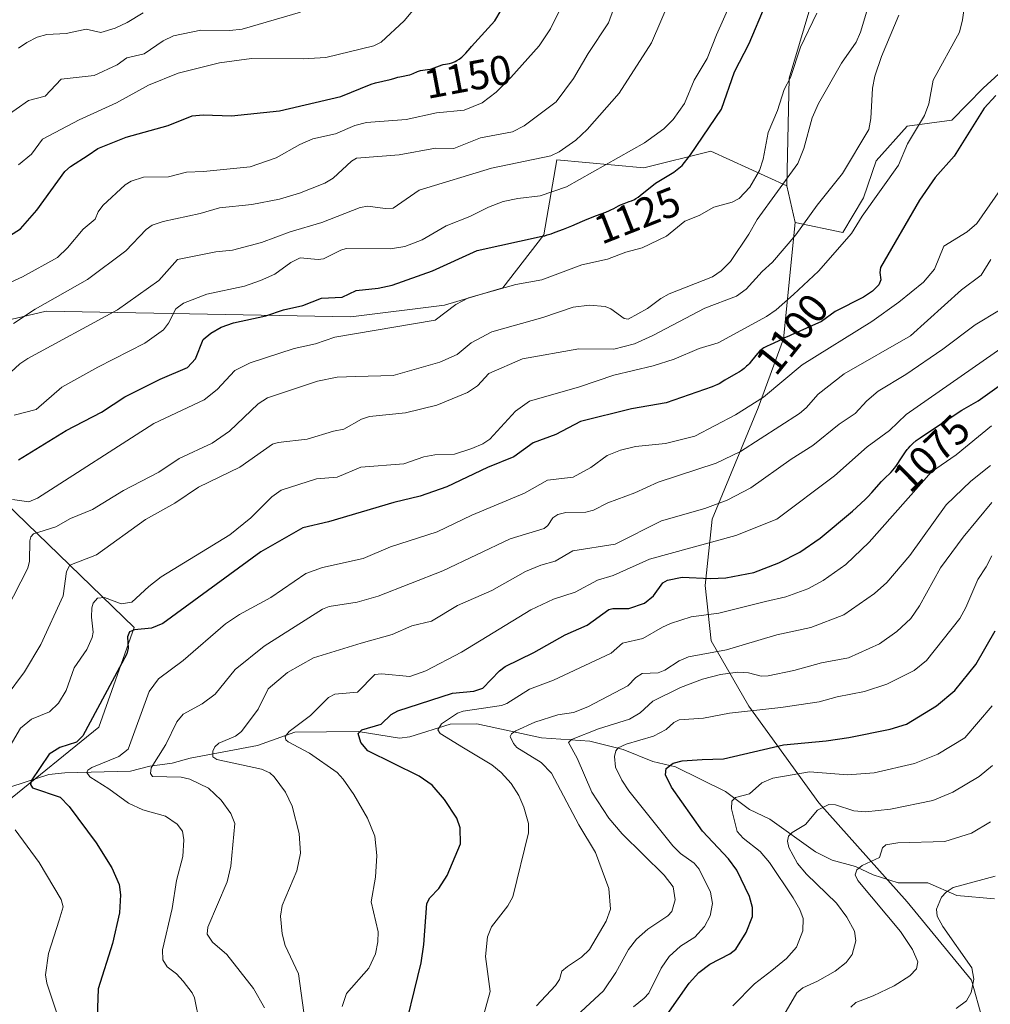
# Model space of a CAD drawing. Units: metres. Extents: x 661538 to 664994, y 4751152 to 4753546.
# Drawn here: x 664641 to 664875, y 4751509 to 4751746 of the extents above; entities that cross this region are included whole.
import ezdxf
from ezdxf.enums import TextEntityAlignment as Align

# ---------------------------------------------------------------- set-up
doc = ezdxf.new("R2010")
doc.units = ezdxf.units.M
doc.header["$MEASUREMENT"] = 0
for name, color, linetype, lineweight in [('Arbolado forestal CxS', 92, 'Continuous', 0), ('Corriente natural lineal', 142, 'Continuous', 13), ('Curva de nivel maestra', 30, 'Continuous', 30), ('Curva de nivel normal', 30, 'Continuous', 0), ('Matorral CxS', 135, 'Continuous', 0), ('Pastizal CxS', 92, 'Continuous', 0), ('Rótulo de curva de nivel directora', 7, 'Continuous', 0)]:
    doc.layers.add(name, color=color, linetype=linetype, lineweight=lineweight)
doc.styles.add('Style-Arial', font='txt')

# ---------------------------------------------------------------- blocks, each defined once
blk = doc.blocks.new('*U4')
at = {"layer": 'Pastizal CxS', "color": 92, "linetype": 'Continuous', "lineweight": 0}
blk.add_polyline3d([(664907.7112999996, 4751779.159499999, 1096.907399999996), (664889.7571, 4751745.2511, 1099.073199999999), (664872.8239000002, 4751729.775699999, 1101.873000000007), (664865.3090000004, 4751722.051899999, 1103.038400000005), (664854.5346999997, 4751720.6339, 1107.588699999993), (664847.0279000001, 4751712.274300001, 1109.331099999996), (664843.9748999998, 4751703.340500001, 1108.834600000002), (664839.0077000001, 4751695.015699999, 1108.231599999999), (664827.5466999998, 4751697.399700001, 1112.232999999993), (664825.5219000002, 4751706.2645, 1116.214600000007), (664826.1463000001, 4751732.1743, 1120.692500000005), (664836.9357000003, 4751768.6085, 1121.212)], dxfattribs=at)
blk = doc.blocks.new('*U7')
at = {"layer": 'Arbolado forestal CxS', "color": 92, "linetype": 'Continuous', "lineweight": 0}
for points in [[(664637.3444999997, 4751630.016899999, 1122.424199999994), (664668.3797000004, 4751599.9419, 1102.918799999999), (664659.9212999997, 4751575.965100001, 1099.8511), (664637.3673, 4751557.630899999, 1103.517399999997)], [(664872.6823000005, 4751505.565099999, 1027.633400000006), (664870.0147000002, 4751515.056100001, 1030.389299999996), (664854.5210999995, 4751533.8989, 1032.843900000007), (664833.2456999999, 4751557.7437, 1041.885899999994), (664816.4232000001, 4751581.0145, 1056.669399999999), (664807.3205000004, 4751596.769300001, 1067.5386), (664805.8707999998, 4751610.088300001, 1075.300600000002), (664807.5597000001, 4751625.989900001, 1084.513300000006), (664818.6262999997, 4751652.817299999, 1095.737500000003), (664824.7503000004, 4751669.415300001, 1102.203899999993), (664827.5466999998, 4751697.399700001, 1112.232999999993), (664839.0077000001, 4751695.015699999, 1108.231599999999), (664843.9748999998, 4751703.340500001, 1108.834600000002), (664847.0279000001, 4751712.274300001, 1109.331099999996), (664854.5346999997, 4751720.6339, 1107.588699999993), (664865.3090000004, 4751722.051899999, 1103.038400000005), (664872.8239000002, 4751729.775699999, 1101.873000000007), (664889.7571, 4751745.2511, 1099.073199999999), (664907.7112999996, 4751779.159499999, 1096.907399999996)]]:
    blk.add_polyline3d(points, dxfattribs=at)

msp = doc.modelspace()

# ---------------------------------------------------------------- linework, layer by layer
at = {"layer": 'Arbolado forestal CxS', "color": 92, "linetype": 'Continuous', "lineweight": 0, "extrusion": (0.08931546449383419, -0.3910330549291448, 0.9160326946976464), "elevation": -1797672.527369636, "flags": 128}
msp.add_lwpolyline([(1706216.543068366, 4108272.780268306), (1706216.543068366, 4108262.853655962)], dxfattribs=at)
at = {"layer": 'Arbolado forestal CxS', "color": 92, "linetype": 'Continuous', "lineweight": 0}
for points in [[(664827.5466999998, 4751697.399700001, 1112.232999999993), (664839.0077000001, 4751695.015699999, 1108.231599999999), (664843.9748999998, 4751703.340500001, 1108.834600000002), (664847.0279000001, 4751712.274300001, 1109.331099999996), (664854.5346999997, 4751720.6339, 1107.588699999993), (664865.3090000004, 4751722.051899999, 1103.038400000005), (664872.8239000002, 4751729.775699999, 1101.873000000007), (664889.7571, 4751745.2511, 1099.073199999999), (664907.7112999996, 4751779.159499999, 1096.907399999996), (664911.7599, 4751808.431100001, 1096.892300000007), (664913.4577000003, 4751870.700300001, 1102.263999999996), (664916.5872999999, 4751920.919500001, 1110.7598), (664930.8658999996, 4751970.717499999, 1113.220400000006), (664903.9933000002, 4751972.957699999, 1122.440900000002), (664898.7329000002, 4752020.394900001, 1137.487200000003), (664886.5083, 4752032.2961, 1146.483500000002), (664864.4260999998, 4752068.832699999, 1166.465700000001), (664853.3167000003, 4752092.181700001, 1178.868000000002), (664855.6327000001, 4752108.727299999, 1183.418600000005)], [(664563.3365000002, 4751656.317100001, 1162.146599999993), (664647.2368999999, 4751676.1019, 1140.283200000005), (664720.5362999998, 4751674.691099999, 1123.377399999998), (664743.0900999998, 4751677.510700001, 1121.545700000002), (664757.1870999997, 4751681.742699999, 1121.358300000007), (664767.0543000001, 4751694.4353, 1126.616999999998), (664770.1984999999, 4751712.495100001, 1134.980599999995), (664791.0802999996, 4751710.584899999, 1128.874200000006), (664807.2642999999, 4751714.6327, 1124.374899999995), (664825.5219000002, 4751706.2645, 1116.214600000007), (664827.5466999998, 4751697.399700001, 1112.232999999993), (664824.7503000004, 4751669.415300001, 1102.203899999993), (664818.6262999997, 4751652.817299999, 1095.737500000003), (664807.5597000001, 4751625.989900001, 1084.513300000006), (664805.8707999998, 4751610.088300001, 1075.300600000002), (664807.3205000004, 4751596.769300001, 1067.5386), (664816.4232000001, 4751581.0145, 1056.669399999999), (664833.2456999999, 4751557.7437, 1041.885899999994), (664854.5210999995, 4751533.8989, 1032.843900000007), (664870.0147000002, 4751515.056100001, 1030.389299999996), (664872.6823000005, 4751505.565099999, 1027.633400000006)], [(664825.5219000002, 4751706.2645, 1116.214600000007), (664807.2642999999, 4751714.6327, 1124.374899999995), (664791.0802999996, 4751710.584899999, 1128.874200000006), (664770.1984999999, 4751712.495100001, 1134.980599999995), (664767.0543000001, 4751694.4353, 1126.616999999998), (664757.1870999997, 4751681.742699999, 1121.358300000007), (664743.0900999998, 4751677.510700001, 1121.545700000002), (664720.5362999998, 4751674.691099999, 1123.377399999998), (664647.2368999999, 4751676.1019, 1140.283200000005), (664563.3365000002, 4751656.317100001, 1162.146599999993)], [(664872.6823000005, 4751505.565099999, 1027.633400000006), (664870.0147000002, 4751515.056100001, 1030.389299999996), (664854.5210999995, 4751533.8989, 1032.843900000007), (664833.2456999999, 4751557.7437, 1041.885899999994), (664816.4232000001, 4751581.0145, 1056.669399999999), (664807.3205000004, 4751596.769300001, 1067.5386), (664805.8707999998, 4751610.088300001, 1075.300600000002), (664807.5597000001, 4751625.989900001, 1084.513300000006), (664818.6262999997, 4751652.817299999, 1095.737500000003), (664824.7503000004, 4751669.415300001, 1102.203899999993), (664827.5466999998, 4751697.399700001, 1112.232999999993)], [(664872.6823000005, 4751505.565099999, 1027.633400000006), (664870.0147000002, 4751515.056100001, 1030.389299999996), (664854.5210999995, 4751533.8989, 1032.843900000007), (664833.2456999999, 4751557.7437, 1041.885899999994), (664816.4232000001, 4751581.0145, 1056.669399999999), (664807.3205000004, 4751596.769300001, 1067.5386), (664805.8707999998, 4751610.088300001, 1075.300600000002), (664807.5597000001, 4751625.989900001, 1084.513300000006), (664818.6262999997, 4751652.817299999, 1095.737500000003), (664824.7503000004, 4751669.415300001, 1102.203899999993), (664827.5466999998, 4751697.399700001, 1112.232999999993)], [(664637.3673, 4751557.630899999, 1103.517399999997), (664659.9212999997, 4751575.965100001, 1099.8511), (664668.3797000004, 4751599.9419, 1102.918799999999), (664637.3444999997, 4751630.016899999, 1122.424199999994)], [(664637.3444999997, 4751630.016899999, 1122.424199999994), (664668.3797000004, 4751599.9419, 1102.918799999999), (664659.9212999997, 4751575.965100001, 1099.8511), (664637.3673, 4751557.630899999, 1103.517399999997)], [(664637.3444999997, 4751630.016899999, 1122.424199999994), (664668.3797000004, 4751599.9419, 1102.918799999999), (664659.9212999997, 4751575.965100001, 1099.8511), (664637.3673, 4751557.630899999, 1103.517399999997)]]:
    msp.add_polyline3d(points, dxfattribs=at)
at = {"layer": 'Corriente natural lineal', "color": 142, "linetype": 'Continuous', "lineweight": 13}
msp.add_polyline3d([(664638.7379000002, 4751561.616900001, 1103.638600000006), (664647.8483999996, 4751564.559699999, 1099.915800000002), (664651.6799999997, 4751564.9671, 1098.838699999993), (664667.5290000001, 4751565.332400001, 1093.118000000002), (664672.1766999997, 4751566.5734, 1091.612699999998), (664677.5308999997, 4751567.3277, 1089.208100000004), (664681.8612000003, 4751568.530300001, 1087.7601), (664698.1194000002, 4751571.517999999, 1083.848800000007), (664707.1042999999, 4751574.762700001, 1080.769799999995), (664722.3154999996, 4751574.9343, 1076.634600000005), (664732.3222000003, 4751573.301999999, 1073.752900000007), (664734.7565000001, 4751573.625499999, 1073.206900000005), (664744.4791000001, 4751576.686799999, 1071.520999999993), (664750.8844999997, 4751576.796800001, 1070.110700000005), (664766.4812000003, 4751573.363, 1064.140400000004), (664778.1501000002, 4751572.5581, 1060.585399999996), (664786.1529000001, 4751570.5645, 1055.872000000003), (664793.2830999997, 4751567.683499999, 1052.307100000005), (664798.7446, 4751566.383400001, 1050.908299999996), (664810.7817000002, 4751560.473099999, 1047.3606), (664816.5415000003, 4751556.1689, 1044.856799999994), (664821.4653000003, 4751553.846100001, 1042.555099999998), (664832.4598000003, 4751545.944399999, 1038.626999999993), (664836.4643999999, 4751543.923699999, 1037.267900000006), (664842.1008000001, 4751542.408600001, 1035.6679), (664846.3071999997, 4751540.386499999, 1034.790399999998), (664852.3761, 4751538.500200001, 1033.455100000006), (664859.4767000005, 4751538.476700001, 1031.710500000001), (664866.5056999996, 4751535.4726, 1030.0579), (664875.5231, 4751534.663600001, 1028.079899999997)], dxfattribs=at)
at = {"layer": 'Curva de nivel maestra', "color": 30, "linetype": 'Continuous', "lineweight": 30, "flags": 128}
for points, elevation in [([(664632.5300000003, 4751690.5101), (664641.04, 4751695.950099999), (664644.9800000006, 4751700.390100001), (664651.7300000006, 4751709.690099999), (664653.04, 4751710.950099999), (664657.3399999999, 4751713.6501), (664659.6100000005, 4751715.220100001), (664666.4500000002, 4751717.960100001), (664676.5499999998, 4751720.8201), (664682.3799999999, 4751723.130100001), (664685.04, 4751723.390100001), (664691.8600000005, 4751723.100099999), (664703.4000000004, 4751724.3201), (664718.1299999999, 4751727.7601), (664725.4400000004, 4751730.770099999), (664726.5300000003, 4751731.0701), (664730.0599999997, 4751731.840100001), (664730.9199999999, 4751732.090100001), (664731.9000000004, 4751732.4001), (664732.3799999999, 4751732.530099999), (664733.1600000003, 4751732.6801), (664734.2599999999, 4751732.880100001), (664734.7999999998, 4751733.020099999), (664735.5999999996, 4751733.3301), (664736.6200000001, 4751733.7601), (664737.1299999999, 4751733.9301), (664737.3799999999, 4751733.9901), (664737.9100000003, 4751734.090100001), (664739.0300000003, 4751734.2401), (664739.6399999997, 4751734.370100001), (664739.9600000001, 4751734.460100001), (664740.6200000001, 4751734.6801), (664741.9299999997, 4751735.170100001), (664742.5300000003, 4751735.360099999), (664742.8099999997, 4751735.4301), (664743.3399999999, 4751735.530099999), (664744.3399999999, 4751735.710100001), (664744.8799999999, 4751735.860099999), (664745.1299999999, 4751735.950099999), (664745.6699999999, 4751736.190099999), (664746.0800000001, 4751736.4001), (664746.6900000004, 4751736.780099999), (664747.2800000003, 4751737.210100001), (664747.5499999998, 4751737.440099999), (664747.7999999998, 4751737.6801), (664748.2800000003, 4751738.190099999), (664749.29, 4751739.4001), (664749.6600000003, 4751739.8301), (664755.25, 4751745.9801), (664758.3300000001, 4751751.210100001)], 1150), ([(664640.5800000001, 4751640.290100001), (664652.0199999996, 4751647.380100001), (664660.5, 4751651.800100001), (664666.1600000003, 4751655.440099999), (664674.6299999999, 4751659.710100001), (664681.2100000001, 4751662.5001), (664683.1900000004, 4751664.600099999), (664685.0099999999, 4751669.2401), (664686.8799999999, 4751670.800100001), (664689.3700000001, 4751672.2301), (664692.3300000001, 4751673.3201), (664700.1100000005, 4751675.0101), (664704.3399999999, 4751676.450099999), (664709.0099999999, 4751677.4801), (664713.5199999996, 4751679.2301), (664718.4699999997, 4751679.4801), (664721.8499999996, 4751681.0601), (664727.1299999999, 4751681.6601), (664730.5, 4751682.350099999), (664740.2699999996, 4751685.8201), (664750.9800000006, 4751690.6601), (664766.6399999997, 4751694.110099999), (664767.25, 4751694.2601), (664767.8600000005, 4751694.440099999), (664768.8099999997, 4751694.7301), (664769.7800000003, 4751695.0701), (664771.7800000003, 4751695.8301), (664773.7800000003, 4751696.6601), (664776.3200000003, 4751697.7501), (664777.4699999997, 4751698.2301), (664779.7100000001, 4751699.110099999), (664781.9699999997, 4751699.950099999), (664782.8399999999, 4751700.300100001), (664783.2100000001, 4751700.470100001), (664783.8799999999, 4751700.800100001), (664784.9900000002, 4751701.4101), (664785.54, 4751701.6801), (664786.4100000003, 4751702.040100001), (664787.6100000005, 4751702.470100001), (664788.1699999999, 4751702.6801), (664788.8600000005, 4751703.0001), (664789.2000000002, 4751703.1801), (664789.7300000006, 4751703.520099999), (664790.2400000002, 4751703.9101), (664793.9500000002, 4751706.920100001), (664798.3799999999, 4751709.5801), (664800.3300000001, 4751711.130100001), (664802.3799999999, 4751713.700099999), (664809.8399999999, 4751724.7301), (664812.9199999999, 4751733.670100001), (664816.5099999999, 4751740.5101), (664820.4000000004, 4751749.8301)], 1125), ([(664875.8899999997, 4751727.9901), (664873.0599999997, 4751724.9801), (664865.8799999999, 4751713.420100001), (664861.25, 4751708.300100001), (664857.5099999999, 4751702.800100001), (664848.0899999999, 4751686.600099999), (664847.9100000003, 4751685.4101), (664848.1699999999, 4751683.600099999), (664847.7400000002, 4751682.450099999), (664846.1900000004, 4751680.9001), (664844.0199999996, 4751679.4301), (664837.2100000001, 4751676.040100001), (664833.9299999997, 4751673.590100001), (664826.5, 4751670.290100001), (664826.2100000001, 4751670.170100001), (664824.7999999998, 4751669.5701), (664823.75, 4751669.0701), (664822.2800000003, 4751668.3301), (664821.6900000004, 4751668.040100001), (664820.6500000004, 4751667.5701), (664820.0199999996, 4751667.2601), (664819.5599999997, 4751666.9801), (664819.3499999996, 4751666.8101), (664819.0300000003, 4751666.520099999), (664818.5, 4751665.920100001), (664817.04, 4751664.100099999), (664816.4600000001, 4751663.440099999), (664816.1600000003, 4751663.130100001), (664815.8600000005, 4751662.840100001), (664815.2400000002, 4751662.290100001), (664814.5999999996, 4751661.8101), (664814.1699999999, 4751661.5101), (664813.2999999998, 4751660.970100001), (664810.6200000001, 4751659.5101), (664809.25, 4751658.640100001), (664808.6699999999, 4751658.3301), (664808.3200000003, 4751658.170100001), (664807.5499999998, 4751657.860099999), (664796.4800000006, 4751654.0101), (664788.1399999997, 4751652.5601), (664775.8899999997, 4751649.5601), (664769.9400000004, 4751646.390100001), (664764.5099999999, 4751644.370100001), (664759.7800000003, 4751641.0001), (664753.5, 4751638.460100001), (664743.7000000002, 4751633.780099999), (664737.2800000003, 4751631.550100001), (664730.9600000001, 4751630.0701), (664715.1699999999, 4751625.350099999), (664709.0300000003, 4751623.940099999), (664698.9000000004, 4751618.200099999), (664675.2800000003, 4751600.920100001), (664672.54, 4751599.7601), (664668.4400000004, 4751599.4101), (664667.3099999997, 4751598.870100001), (664666.7800000003, 4751597.6801), (664666.9600000001, 4751594.960100001), (664666.5999999996, 4751593.620100001), (664656.0199999996, 4751573.9001), (664654.5499999998, 4751572.370100001), (664650.5, 4751571.100099999), (664647.9400000004, 4751569.440099999), (664643.5599999997, 4751563.050100001), (664643.4000000004, 4751562.140100001), (664643.9000000004, 4751561.380100001), (664650.5800000001, 4751559.090100001), (664652.75, 4751556.880100001), (664659.2199999997, 4751548.140100001), (664663, 4751542.090100001), (664664.8200000003, 4751538.110099999), (664665.1399999997, 4751535.630100001), (664664.8300000001, 4751531.270099999), (664663.1799999997, 4751523.860099999), (664659.7000000002, 4751512.9901), (664659.4699999997, 4751506.1801)], 1100), ([(664732.6200000001, 4751499.1801), (664737.5300000003, 4751519.220100001), (664738.1500000004, 4751523.6501), (664738.8499999996, 4751533.530099999), (664739.6299999999, 4751534.9101), (664741.7800000003, 4751537.1501), (664743.79, 4751540.280099999), (664746.9600000001, 4751547.840100001), (664746.9199999999, 4751551.7501), (664746.0899999999, 4751554.020099999), (664743.1299999999, 4751558.5601), (664740.1600000003, 4751561.960100001), (664736.9900000002, 4751564.1801), (664724.6799999997, 4751570.280099999), (664722.9600000001, 4751572.2401), (664722.3300000001, 4751574.450099999), (664723.2300000006, 4751575.3301), (664727.8600000005, 4751576.6601), (664730.2800000003, 4751579.020099999), (664731.9000000004, 4751579.880100001), (664745.0300000003, 4751584.110099999), (664750.2100000001, 4751584.600099999), (664752.3399999999, 4751585.3201), (664756.3899999997, 4751589.530099999), (664757.7300000006, 4751590.540100001), (664764.6699999999, 4751593.970100001), (664772.2100000001, 4751598.220100001), (664777.4699999997, 4751600.550100001), (664782.6699999999, 4751604.290100001), (664783.6399999997, 4751604.540100001), (664787.54, 4751604.5101), (664791.2599999999, 4751605.8301), (664793.4199999999, 4751607.5701), (664795.7300000006, 4751610.700099999), (664796.79, 4751611.3201), (664800.3899999997, 4751612.0801), (664807.1500000004, 4751611.7301), (664810.8799999999, 4751611.890100001), (664817.5700000003, 4751613.200099999), (664823.6399999997, 4751615.540100001), (664828.7000000002, 4751618.0701), (664833.5700000003, 4751621.420100001), (664841.3399999999, 4751627.940099999), (664843.4100000003, 4751629.8201), (664844.4600000001, 4751630.8201), (664845.0499999998, 4751631.420100001), (664846.0199999996, 4751632.440099999), (664848.3200000003, 4751635.0601), (664849.0800000001, 4751635.8201), (664850.5800000001, 4751637.290100001), (664851.1399999997, 4751637.9001), (664851.4000000004, 4751638.210100001), (664851.7599999999, 4751638.670100001), (664852.2800000003, 4751639.4301), (664852.8200000003, 4751640.280099999), (664853.6200000001, 4751641.550100001), (664854.0899999999, 4751642.220100001), (664854.5599999997, 4751642.8201), (664854.8099999997, 4751643.120100001), (664855.2300000006, 4751643.5701), (664855.9299999997, 4751644.2501), (664856.7300000006, 4751644.9301), (664857.1699999999, 4751645.2601), (664857.6399999997, 4751645.600099999), (664858.9600000001, 4751646.450099999), (664867.7000000002, 4751652.300100001), (664871.6200000001, 4751654.5101), (664880.5899999999, 4751660.9301)], 1075), ([(664796.7199999997, 4751506.7601), (664802.0700000003, 4751514.3101), (664804.3799999999, 4751516.9101), (664806.9900000002, 4751518.9301), (664811.8300000001, 4751521.4001), (664813.2599999999, 4751522.530099999), (664815.7400000002, 4751526.520099999), (664817.3200000003, 4751530.350099999), (664817.2800000003, 4751532.530099999), (664816.5999999996, 4751535.1601), (664813.5, 4751541.520099999), (664811.5, 4751544.270099999), (664805.2300000006, 4751550.890100001), (664797.8200000003, 4751561.530099999), (664796.3099999997, 4751564.5001), (664796.4800000006, 4751566.020099999), (664798.1799999997, 4751567.2601), (664800.3700000001, 4751567.890100001), (664805.1900000004, 4751568.210100001), (664810.2999999998, 4751568.3201), (664824.75, 4751571.670100001), (664835.0599999997, 4751572.630100001), (664840.5199999996, 4751573.4901), (664850.4600000001, 4751575.5001), (664854.3899999997, 4751576.6801), (664861.6299999999, 4751581.110099999), (664865.9900000002, 4751584.800100001), (664871.0800000001, 4751591.050100001), (664875.7300000006, 4751599.110099999)], 1050)]:
    msp.add_lwpolyline(points, dxfattribs=dict(at, elevation=elevation))
at = {"layer": 'Curva de nivel normal', "color": 30, "linetype": 'Continuous', "lineweight": 0, "flags": 128}
for points, elevation in [([(664775.9699999997, 4751758.9), (664768.6299999999, 4751744.07), (664765.9500000002, 4751739.980000001), (664759.1299999999, 4751732.33), (664755.54, 4751728.779999999), (664752.1699999999, 4751726.220000001), (664747.8799999999, 4751724.480000001), (664741.2300000006, 4751723.869999999), (664733.8799999999, 4751722.199999999), (664724.3600000005, 4751721.539999999), (664721.5199999996, 4751720.810000001), (664716.8499999996, 4751718.779999999), (664711.4500000002, 4751717.609999999), (664708.2999999998, 4751716.220000001), (664702.5599999997, 4751713.01), (664696.29, 4751710.84), (664685.0700000003, 4751709.689999999), (664681, 4751709.59), (664676.6500000004, 4751708.430000001), (664670.6100000005, 4751708.33), (664667.6600000003, 4751707.42), (664666.2400000002, 4751706.529999999), (664660.8300000001, 4751701.5), (664659.7300000006, 4751699.980000001), (664659, 4751698.26), (664656.1399999997, 4751695.82), (664652.3799999999, 4751691.34), (664649.9299999997, 4751689), (664641.5, 4751684.359999999), (664635.6399999997, 4751681.74)], 1145), ([(664639.3499999996, 4751673.119999999), (664644.5700000003, 4751676.609999999), (664657.1699999999, 4751683.74), (664666.4100000003, 4751690.600000001), (664671.2999999998, 4751695.730000001), (664672.7699999996, 4751696.779999999), (664675.3499999996, 4751697.66), (664684.2800000003, 4751699.58), (664688.9500000002, 4751700.99), (664696.7199999997, 4751701.730000001), (664703.3799999999, 4751703.029999999), (664708.2199999997, 4751704.460000001), (664714.3399999999, 4751706.880000001), (664716.2999999998, 4751708.109999999), (664720.6900000004, 4751712.180000001), (664721.9299999997, 4751712.9), (664732.2400000002, 4751713.689999999), (664740.9199999999, 4751715.34), (664745.3499999996, 4751715.24), (664751.8300000001, 4751717.850000001), (664759.4699999997, 4751719.220000001), (664762.3399999999, 4751720.730000001), (664770.04, 4751726.51), (664774.1600000003, 4751732.109999999), (664777.7000000002, 4751738.100000001), (664782.6200000001, 4751745.470000001), (664786.2100000001, 4751755.42)], 1140), ([(664639.4699999997, 4751651.02), (664644.8200000003, 4751652.42), (664650.9900000002, 4751657.800000001), (664659.6699999999, 4751662.65), (664671, 4751668.4), (664675.4199999999, 4751671.630000001), (664676.6299999999, 4751673.189999999), (664678.4500000002, 4751676.65), (664680.25, 4751678.029999999), (664685.9199999999, 4751680.199999999), (664694.9900000002, 4751682.130000001), (664698.8300000001, 4751683.449999999), (664702.2999999998, 4751684.99), (664706.1500000004, 4751687.810000001), (664708.3799999999, 4751688.960000001), (664712.6799999997, 4751688.550000001), (664713.9900000002, 4751688.699999999), (664718.1399999997, 4751690.810000001), (664719.4600000001, 4751691.180000001), (664730.1399999997, 4751691.130000001), (664733.5700000003, 4751691.619999999), (664737.7699999996, 4751693.25), (664743.54, 4751696.619999999), (664749.2599999999, 4751698.9), (664753.6799999997, 4751701.130000001), (664757.2800000003, 4751702.480000001), (664760.8099999997, 4751703.25), (664766.1299999999, 4751703.82), (664772.4900000002, 4751706.01), (664791.25, 4751716.619999999), (664795.9100000003, 4751719.949999999), (664798.2000000002, 4751722.230000001), (664800.8799999999, 4751726.039999999), (664803.2400000002, 4751731.699999999), (664806.3899999997, 4751736.890000001), (664808.5800000001, 4751742.640000001), (664814.0300000003, 4751754.75)], 1130), ([(664640.5300000003, 4751711.350000001), (664643.6399999997, 4751713.91), (664646.3600000005, 4751717.460000001), (664655.1900000004, 4751722.16), (664664.1299999999, 4751726.27), (664671.8700000001, 4751730.5), (664678.9800000006, 4751733.390000001), (664688.9699999997, 4751735.880000001), (664696.6399999997, 4751736.890000001), (664709.0599999997, 4751736.83), (664714.5300000003, 4751737.189999999), (664726.1399999997, 4751739.949999999), (664727.8700000001, 4751740.82), (664733.3700000001, 4751745.949999999), (664742.2199999997, 4751756.59)], 1155), ([(664637.6799999997, 4751604.210000001), (664642.7699999996, 4751614.24), (664643.1799999997, 4751615.9), (664643.2800000003, 4751620.800000001), (664643.54, 4751621.76), (664644.1500000004, 4751622.480000001), (664649.5099999999, 4751624.180000001), (664653.0599999997, 4751626.16), (664658.3799999999, 4751628.359999999), (664665.79, 4751632.91), (664674.3300000001, 4751637.369999999), (664679.2000000002, 4751640.600000001), (664687.1799999997, 4751644.34), (664691.3399999999, 4751647.210000001), (664698.29, 4751653.800000001), (664700.5, 4751655.199999999), (664712.5199999996, 4751659.24), (664717.2599999999, 4751660.180000001), (664721.7699999996, 4751660.390000001), (664730.75, 4751660.640000001), (664741.9900000002, 4751663.83), (664746.2000000002, 4751665.699999999), (664749.5199999996, 4751668.460000001), (664754.5499999998, 4751671.08), (664766.7599999999, 4751674.600000001), (664774.1100000005, 4751677.07), (664778, 4751677.539999999), (664781.8300000001, 4751677.180000001), (664783.2000000002, 4751676.65), (664786.3700000001, 4751674.34), (664787.3700000001, 4751674.199999999), (664792.04, 4751676.699999999), (664795.1900000004, 4751679.130000001), (664797.2400000002, 4751680.27), (664807.6699999999, 4751684.34), (664809.7699999996, 4751685.789999999), (664811.9800000006, 4751688.060000001), (664816.4400000004, 4751694.640000001), (664818.4100000003, 4751698.16), (664828.1699999999, 4751711.640000001), (664829.6799999997, 4751715.210000001), (664831.6600000003, 4751722.630000001), (664833.1500000004, 4751726.08), (664838.6799999997, 4751735.77), (664842.25, 4751740.84), (664843.3200000003, 4751743.25), (664846.5499999998, 4751754.24)], 1115), ([(664635.6699999999, 4751566.619999999), (664641.04, 4751575.680000001), (664643.6399999997, 4751577.859999999), (664648.0099999999, 4751579.630000001), (664650.1600000003, 4751581.76), (664651.9900000002, 4751584.77), (664653.9400000004, 4751590.24), (664657.0300000003, 4751594.680000001), (664658.3099999997, 4751597.560000001), (664658.54, 4751598.850000001), (664658.1100000005, 4751602.42), (664658.1799999997, 4751604.720000001), (664658.5099999999, 4751605.83), (664659.5300000003, 4751606.980000001), (664661.29, 4751607.17), (664665.29, 4751605.640000001), (664667.8099999997, 4751606.01), (664671.9000000004, 4751609.810000001), (664674.9299999997, 4751612.109999999), (664691.4199999999, 4751622.26), (664696.4900000002, 4751626.310000001), (664701.5499999998, 4751631.4), (664703.7599999999, 4751633.039999999), (664712.2699999996, 4751635.76), (664717.2699999996, 4751636.15), (664722.9699999997, 4751638.57), (664733.3300000001, 4751639.310000001), (664738.1799999997, 4751641.07), (664740.7999999998, 4751641.51), (664745.5499999998, 4751641.680000001), (664749.7000000002, 4751643), (664752.3499999996, 4751644.15), (664754.0499999998, 4751645.310000001), (664760.1900000004, 4751652.029999999), (664763.6200000001, 4751654.460000001), (664775.5899999999, 4751657.9), (664783.8700000001, 4751660.720000001), (664793.3499999996, 4751662.9), (664798.4400000004, 4751664.57), (664804.4400000004, 4751667.07), (664808.9900000002, 4751668.460000001), (664820.6500000004, 4751674.77), (664822.9500000002, 4751676.41), (664827.1200000001, 4751680.130000001), (664833.2000000002, 4751685.76), (664841.1200000001, 4751694.82), (664843.7000000002, 4751698.939999999), (664852.4199999999, 4751711.230000001), (664854.5700000003, 4751716.350000001), (664858.7199999997, 4751723.210000001), (664859.7599999999, 4751726.01), (664860.8200000003, 4751731.710000001), (664867.1500000004, 4751743.27), (664867.8799999999, 4751746.189999999), (664868.6699999999, 4751751.890000001)], 1105), ([(664637.6699999999, 4751660.42), (664640.8600000005, 4751663.380000001), (664642.8200000003, 4751664.730000001), (664664.4000000004, 4751676.380000001), (664674.3200000003, 4751683.449999999), (664678.8300000001, 4751688.560000001), (664688.0700000003, 4751690.41), (664692.0999999996, 4751690.800000001), (664699.0700000003, 4751692.630000001), (664705.9800000006, 4751695.199999999), (664713.5800000001, 4751697.460000001), (664722.79, 4751701.029999999), (664724.6299999999, 4751701.34), (664728.8499999996, 4751700.810000001), (664730.7599999999, 4751700.880000001), (664737.0300000003, 4751705.24), (664754.4600000001, 4751710.49), (664768.75, 4751713.460000001), (664770.7100000001, 4751714.430000001), (664774.7300000006, 4751717.230000001), (664777.5099999999, 4751719.810000001), (664785.1799999997, 4751728.57), (664792.9900000002, 4751740.699999999), (664797.4800000006, 4751751.16)], 1135), ([(664637, 4751722.67), (664642.9500000002, 4751726.83), (664646.9800000006, 4751727.880000001), (664650.8499999996, 4751731.9), (664658.7999999998, 4751732.84), (664664.3200000003, 4751735.390000001), (664666.6399999997, 4751737.039999999), (664670.79, 4751738.060000001), (664675.3899999997, 4751741.180000001), (664677.8700000001, 4751742.33), (664684.4100000003, 4751743.74), (664691.4299999997, 4751743.630000001), (664694.3899999997, 4751744), (664708.4500000002, 4751748.09)], 1160), ([(664639.0999999996, 4751630.789999999), (664643.0300000003, 4751630.230000001), (664645.1500000004, 4751631.08), (664673.1500000004, 4751649.02), (664685.2599999999, 4751654.730000001), (664688.4000000004, 4751657.24), (664692.6600000003, 4751661.83), (664696.3499999996, 4751663.689999999), (664706.9199999999, 4751667.09), (664712.0300000003, 4751668.26), (664716.6900000004, 4751669.800000001), (664740.9100000003, 4751673.92), (664745.8700000001, 4751677.689999999), (664748.9000000004, 4751679.310000001), (664760.2999999998, 4751682.5), (664766.5899999999, 4751683.640000001), (664776.2100000001, 4751687.24), (664782.4000000004, 4751688.65), (664786.75, 4751690.310000001), (664790.6799999997, 4751691.369999999), (664796.5599999997, 4751694.119999999), (664800.9699999997, 4751697.730000001), (664804.4699999997, 4751699.109999999), (664807.9699999997, 4751701.109999999), (664812.4100000003, 4751702.369999999), (664814.0499999998, 4751703.220000001), (664816.6500000004, 4751705.92), (664818.9600000001, 4751709.99), (664819.8600000005, 4751712.65), (664821.0599999997, 4751719.100000001), (664823.3399999999, 4751724.4), (664824.9299999997, 4751729.430000001), (664826.4699999997, 4751732.369999999), (664828.8399999999, 4751739.65), (664832.7999999998, 4751747.789999999)], 1120), ([(664640.5300000003, 4751739.359999999), (664642.54, 4751740.77), (664645.0599999997, 4751742.07), (664647.3799999999, 4751742.689999999), (664652.0300000003, 4751742.930000001), (664656.8200000003, 4751744.01), (664660.3499999996, 4751743.16), (664663.7999999998, 4751744.24), (664666.7000000002, 4751745.560000001), (664670.5800000001, 4751747.92)], 1165), ([(664852.5599999997, 4751747.380000001), (664848.3499999996, 4751737.430000001), (664846.7400000002, 4751732.66), (664846.2100000001, 4751729.76), (664845.79, 4751722.439999999), (664845.3200000003, 4751719.800000001), (664838.9400000004, 4751709.210000001), (664832.8300000001, 4751701.640000001), (664827.7199999997, 4751694.449999999), (664822.1200000001, 4751687.859999999), (664819.6299999999, 4751685.630000001), (664815.75, 4751681.369999999), (664813.4600000001, 4751679.730000001), (664805.8300000001, 4751676.779999999), (664793.2599999999, 4751670.220000001), (664788.9000000004, 4751668.26), (664783.9199999999, 4751666.91), (664775.4699999997, 4751667.039999999), (664761.8899999997, 4751664.600000001), (664753.8099999997, 4751661.07), (664751.04, 4751658.15), (664748.6200000001, 4751656.49), (664741.25, 4751653.449999999), (664733.75, 4751651.619999999), (664725.0700000003, 4751650.730000001), (664723.0999999996, 4751650.109999999), (664718.9000000004, 4751647.65), (664716.4100000003, 4751647.220000001), (664710.0899999999, 4751645.27), (664703.0899999999, 4751644.52), (664701.7000000002, 4751644.08), (664693.8700000001, 4751638.57), (664683.8499999996, 4751633.76), (664678.2000000002, 4751629.859999999), (664671.1299999999, 4751625.970000001), (664659.2999999998, 4751617.41), (664652.9400000004, 4751614.92), (664652.0999999996, 4751613.430000001), (664651.3200000003, 4751607.609999999), (664645.9100000003, 4751595.84), (664642, 4751589.25), (664633.0899999999, 4751577.439999999)], 1110), ([(664684.1399999997, 4751504.9), (664682.9400000004, 4751510.779999999), (664682.3899999997, 4751512), (664680.1699999999, 4751514.84), (664678.5599999997, 4751516.550000001), (664676.3399999999, 4751518.24), (664675.2999999998, 4751519.980000001), (664675.2400000002, 4751522.359999999), (664677.5700000003, 4751532.279999999), (664678.6200000001, 4751539.09), (664680.0800000001, 4751544.859999999), (664680.3399999999, 4751548.869999999), (664680.0300000003, 4751550.960000001), (664678.7599999999, 4751552.630000001), (664675.9500000002, 4751554.51), (664670.5, 4751556.060000001), (664667, 4751557.640000001), (664662.29, 4751561.119999999), (664657.7599999999, 4751563.970000001), (664656.9800000006, 4751565.039999999), (664657.2199999997, 4751565.58), (664658.2400000002, 4751566.220000001), (664664.7100000001, 4751568.859999999), (664666.9199999999, 4751570.66), (664671.9699999997, 4751584.58), (664674.2699999996, 4751587.619999999), (664680.1600000003, 4751592.02), (664690.4100000003, 4751600.810000001), (664693.75, 4751603.060000001), (664701.29, 4751607.15), (664709.7599999999, 4751612.91), (664713.7800000003, 4751614.4), (664723.5499999998, 4751616.550000001), (664730.1399999997, 4751619.359999999), (664741.3300000001, 4751623), (664749.7199999997, 4751626.970000001), (664762.4199999999, 4751632.27), (664767.8899999997, 4751635.41), (664774.1200000001, 4751636.109999999), (664778.3399999999, 4751638.5), (664782.2699999996, 4751641.33), (664785.4900000002, 4751642.630000001), (664789.0999999996, 4751643.5), (664796.2999999998, 4751644.24), (664803.4400000004, 4751645.99), (664813.1799999997, 4751651.130000001), (664819.9100000003, 4751655.4), (664829.2100000001, 4751663.199999999), (664846.0099999999, 4751673.619999999), (664852.5099999999, 4751678.27), (664858.4699999997, 4751683.08), (664861.0999999996, 4751686.17), (664863.3300000001, 4751691.74), (664869, 4751695.210000001), (664871.3200000003, 4751697.17), (664878.8099999997, 4751708.02)], 1095), ([(664699.7699999996, 4751508.4), (664697.0999999996, 4751513.02), (664690.6699999999, 4751521.24), (664687.29, 4751524.24), (664685.9800000006, 4751526.109999999), (664686.1500000004, 4751527.800000001), (664690.7699999996, 4751538.74), (664691.7000000002, 4751542.470000001), (664692.6399999997, 4751552.75), (664691.6500000004, 4751555.210000001), (664689.3300000001, 4751558.4), (664686.3200000003, 4751561.26), (664681.7800000003, 4751563.439999999), (664679.7100000001, 4751563.890000001), (664672.8200000003, 4751564.100000001), (664672.3099999997, 4751564.82), (664672.5199999996, 4751566.199999999), (664676.0300000003, 4751571.77), (664678.7000000002, 4751577.220000001), (664680.1699999999, 4751579.09), (664684.7300000006, 4751581.600000001), (664687.8700000001, 4751583.869999999), (664692.7100000001, 4751589.880000001), (664699.7100000001, 4751595.480000001), (664713.7800000003, 4751604.359999999), (664715.3200000003, 4751604.980000001), (664722.0599999997, 4751606.08), (664727.1600000003, 4751607.5), (664742.7599999999, 4751613.58), (664758.9299999997, 4751621.310000001), (664767.0999999996, 4751623.82), (664768.0099999999, 4751624.49), (664769.2300000006, 4751626.310000001), (664770.4500000002, 4751627.180000001), (664772.3200000003, 4751627.600000001), (664777.1200000001, 4751627.75), (664779.0199999996, 4751628.230000001), (664782.4900000002, 4751629.960000001), (664788.9900000002, 4751632.369999999), (664794.6100000005, 4751634.960000001), (664808.5300000003, 4751639.539999999), (664814.3799999999, 4751642.279999999), (664828.5700000003, 4751651.449999999), (664830.1699999999, 4751652.800000001), (664833.1100000005, 4751656.109999999), (664839.3200000003, 4751660.99), (664855.3099999997, 4751670.16), (664867.6200000001, 4751681.230000001), (664872.3300000001, 4751684.730000001), (664874.6600000003, 4751688.51)], 1090), ([(664709.2800000003, 4751507.27), (664707.9699999997, 4751516.600000001), (664704.7699999996, 4751523.41), (664704.0700000003, 4751526.220000001), (664703.6299999999, 4751530.449999999), (664704.04, 4751533), (664707.5300000003, 4751541.4), (664708.4400000004, 4751545.65), (664708.1500000004, 4751550.4), (664706.4699999997, 4751556.939999999), (664704.8399999999, 4751560.300000001), (664702.1100000005, 4751563.99), (664701.0300000003, 4751564.970000001), (664699.0499999998, 4751565.83), (664688.29, 4751568.15), (664687.3700000001, 4751568.82), (664687.3099999997, 4751570.17), (664687.79, 4751571.189999999), (664688.8099999997, 4751572.109999999), (664692.8099999997, 4751573.789999999), (664694.2400000002, 4751574.890000001), (664698.2300000006, 4751580.27), (664700.6299999999, 4751585.199999999), (664705.29, 4751589.100000001), (664711.5499999998, 4751592.680000001), (664723.0700000003, 4751596.180000001), (664730.5099999999, 4751598.279999999), (664735.2300000006, 4751600.32), (664740.0099999999, 4751601.51), (664746.2800000003, 4751605.210000001), (664754.4900000002, 4751608.859999999), (664762.5899999999, 4751613.4), (664766.3300000001, 4751614.980000001), (664769.75, 4751615.880000001), (664774.0499999998, 4751618.439999999), (664784.2100000001, 4751620), (664795.3600000005, 4751625.619999999), (664805.79, 4751628.619999999), (664811.1600000003, 4751630.630000001), (664816.9100000003, 4751633.59), (664826.5999999996, 4751640.5), (664831.8399999999, 4751643.74), (664838.1399999997, 4751648.930000001), (664842, 4751651.460000001), (664844.8399999999, 4751654.480000001), (664847.5800000001, 4751656.82), (664854.1699999999, 4751660.83), (664863.1500000004, 4751666.939999999), (664870.8799999999, 4751672.779999999), (664876.79, 4751676.310000001)], 1085), ([(664878.1500000004, 4751667.800000001), (664854.2800000003, 4751651.26), (664850.25, 4751647.4), (664844.8600000005, 4751643.449999999), (664837.0099999999, 4751636.470000001), (664823.1500000004, 4751626), (664813.2800000003, 4751622.09), (664792.5099999999, 4751616.390000001), (664783.7199999997, 4751612.49), (664779.9900000002, 4751611.369999999), (664774.5599999997, 4751608.49), (664769.3799999999, 4751606.74), (664763.9000000004, 4751604.24), (664747.2199999997, 4751594.029999999), (664738.6100000005, 4751589.51), (664734.7699999996, 4751588.15), (664727.9299999997, 4751588.800000001), (664726.3499999996, 4751588.600000001), (664722.1799999997, 4751584.380000001), (664716.7199999997, 4751583.869999999), (664715.1699999999, 4751583.130000001), (664710.8200000003, 4751578.74), (664705.6799999997, 4751574.930000001), (664704.7199999997, 4751573.699999999), (664704.8799999999, 4751572.92), (664705.5, 4751572.390000001), (664710.6500000004, 4751569.720000001), (664717.25, 4751565.029999999), (664718.7599999999, 4751563.439999999), (664721.3099999997, 4751559.720000001), (664724.5800000001, 4751554.08), (664726.3700000001, 4751549.76), (664726.8300000001, 4751545.039999999), (664726.4900000002, 4751539.84), (664725.4699999997, 4751533.930000001), (664727.1100000005, 4751526.710000001), (664727.0899999999, 4751524.279999999), (664726.4800000006, 4751521.4), (664724.8799999999, 4751517.960000001), (664719.5, 4751511.850000001), (664718.4500000002, 4751508.699999999)], 1080), ([(664750.5899999999, 4751499.58), (664754.0899999999, 4751512.350000001), (664753.0199999996, 4751520.730000001), (664753.4699999997, 4751525.529999999), (664754.4500000002, 4751527.880000001), (664758.3799999999, 4751532.99), (664759.5899999999, 4751535.08), (664763.3700000001, 4751550.550000001), (664763.3399999999, 4751552.75), (664762.2300000006, 4751556.730000001), (664760.9900000002, 4751559.550000001), (664759.1799999997, 4751562.4), (664756.7300000006, 4751565.050000001), (664754.5, 4751566.859999999), (664747.7300000006, 4751570.99), (664742.0700000003, 4751574.460000001), (664741.5499999998, 4751575.300000001), (664742.3600000005, 4751576.75), (664746.2199999997, 4751579.359999999), (664747.6299999999, 4751579.850000001), (664756.8200000003, 4751581.210000001), (664758.1200000001, 4751581.640000001), (664763.5700000003, 4751585.109999999), (664769.3600000005, 4751587.310000001), (664783.25, 4751593.789999999), (664785.9800000006, 4751596.189999999), (664790.8899999997, 4751597.27), (664795.5800000001, 4751600.060000001), (664797.5499999998, 4751600.890000001), (664802.4900000002, 4751602.480000001), (664809.1900000004, 4751603.41), (664820.4000000004, 4751606.199999999), (664825.3200000003, 4751607.369999999), (664830.6100000005, 4751609.25), (664834.3300000001, 4751611.24), (664839.7400000002, 4751615.08), (664845.3700000001, 4751620.470000001), (664860.3899999997, 4751637.460000001), (664866.3600000005, 4751641.49), (664874.8399999999, 4751648.460000001)], 1070), ([(664874.5700000003, 4751638.980000001), (664869.8300000001, 4751635.199999999), (664863.9400000004, 4751629.480000001), (664855.2100000001, 4751617.26), (664849.6100000005, 4751610.77), (664846.6500000004, 4751608.130000001), (664839.25, 4751602.970000001), (664831.2999999998, 4751599.930000001), (664823.1799999997, 4751598.220000001), (664811.0199999996, 4751594.539999999), (664801.8899999997, 4751592.859999999), (664799.6100000005, 4751591.949999999), (664796.1399999997, 4751589.699999999), (664794.5700000003, 4751589.060000001), (664790.7000000002, 4751588.9), (664789.2000000002, 4751587.9), (664787.25, 4751585.9), (664777.6699999999, 4751580.890000001), (664774.1900000004, 4751579.449999999), (664770.4299999997, 4751578.949999999), (664764.8799999999, 4751577.130000001), (664760.3200000003, 4751575.060000001), (664759.29, 4751574.34), (664758.9100000003, 4751573.680000001), (664759.7000000002, 4751571.99), (664760.5599999997, 4751571.050000001), (664766.4299999997, 4751567.49), (664768.9199999999, 4751564.850000001), (664775.4299999997, 4751552.439999999), (664779.4800000006, 4751545.810000001), (664782.6900000004, 4751537.119999999), (664783.0899999999, 4751532.189999999), (664782.0199999996, 4751529.25), (664778.0599999997, 4751522.460000001), (664776.1399999997, 4751520.630000001), (664772.7599999999, 4751518.380000001), (664771.3700000001, 4751517.25), (664770.7999999998, 4751515.210000001), (664769.8300000001, 4751513.74), (664765.25, 4751508.869999999)], 1065), ([(664772.7699999996, 4751504.439999999), (664781.4299999997, 4751512.5), (664784.3600000005, 4751516.9), (664787.4199999999, 4751522.449999999), (664789.3300000001, 4751524.91), (664792.1200000001, 4751527.300000001), (664796.8799999999, 4751530.529999999), (664797.8600000005, 4751531.560000001), (664798.6399999997, 4751534.4), (664798.2100000001, 4751537.539999999), (664795.9800000006, 4751540.33), (664785.9100000003, 4751550.300000001), (664782.6799999997, 4751554.050000001), (664778.6200000001, 4751560.32), (664775.0700000003, 4751568.460000001), (664772.9400000004, 4751572.24), (664773.6699999999, 4751572.980000001), (664780.2199999997, 4751575.560000001), (664787.7000000002, 4751577.91), (664790.2199999997, 4751579.430000001), (664793.2999999998, 4751582.230000001), (664799.9299999997, 4751585.52), (664805.2100000001, 4751587.529999999), (664809.5499999998, 4751588.65), (664813.7400000002, 4751589.210000001), (664816.3300000001, 4751589.01), (664819.4000000004, 4751588.210000001), (664821.0800000001, 4751588.34), (664827.2300000006, 4751589.600000001), (664833.9199999999, 4751591.439999999), (664840.4299999997, 4751592.640000001), (664847.8600000005, 4751595.980000001), (664852.0499999998, 4751598.960000001), (664855.4199999999, 4751602.140000001), (664857.4900000002, 4751605.180000001), (664862.5800000001, 4751614.34), (664868.0499999998, 4751621.699999999), (664874.8799999999, 4751630.02)], 1060), ([(664788.5999999996, 4751508.630000001), (664791.2300000006, 4751510.689999999), (664792.29, 4751511.930000001), (664795.3300000001, 4751517.949999999), (664797.2300000006, 4751520.74), (664799.9400000004, 4751523.279999999), (664803.4299999997, 4751525.439999999), (664805.7400000002, 4751527.99), (664807.0800000001, 4751530.58), (664807.6299999999, 4751533.480000001), (664807.1399999997, 4751536.220000001), (664804.4500000002, 4751541.779999999), (664803.2000000002, 4751543.220000001), (664799.9400000004, 4751545.59), (664798.1200000001, 4751547.369999999), (664787.5, 4751560.600000001), (664785.7999999998, 4751563.180000001), (664784.29, 4751566.300000001), (664784.0300000003, 4751568.880000001), (664784.3899999997, 4751570.26), (664784.9299999997, 4751570.949999999), (664786.8700000001, 4751571.9), (664793.4800000006, 4751573.77), (664796.5199999996, 4751575.380000001), (664798.3600000005, 4751577.119999999), (664799.6399999997, 4751577.74), (664805.4800000006, 4751578.15), (664811.7400000002, 4751579.350000001), (664824.0800000001, 4751580.689999999), (664833.3700000001, 4751582.060000001), (664837.6799999997, 4751583.279999999), (664844.2599999999, 4751584.560000001), (664849.6699999999, 4751586.33), (664856.1799999997, 4751589.609999999), (664859.2199999997, 4751592.02), (664867.1699999999, 4751602.15), (664868.6900000004, 4751604.800000001), (664871.5800000001, 4751611.51), (664873.5899999999, 4751614.529999999), (664874.8799999999, 4751617.24)], 1055), ([(664812.5599999997, 4751508.850000001), (664817.79, 4751514.189999999), (664821.9600000001, 4751517.390000001), (664825.4600000001, 4751520.279999999), (664827.8899999997, 4751522.980000001), (664829.4400000004, 4751526.930000001), (664829.5, 4751529.880000001), (664828.6900000004, 4751532.07), (664827.1100000005, 4751534.9), (664821.3700000001, 4751543.41), (664819.1100000005, 4751546.02), (664815.0599999997, 4751549.210000001), (664813.6299999999, 4751550.880000001), (664812.1900000004, 4751556.27), (664812.2699999996, 4751558.16), (664813.1600000003, 4751559.060000001), (664816.5800000001, 4751559.91), (664819.5700000003, 4751562.59), (664822.1900000004, 4751563.66), (664831.04, 4751565.180000001), (664840.1900000004, 4751564.51), (664846.6100000005, 4751564.970000001), (664856.2599999999, 4751567.230000001), (664861.9199999999, 4751569.460000001), (664868.4299999997, 4751573.390000001), (664875.0199999996, 4751581.100000001)], 1045), ([(664823.7300000006, 4751504.74), (664827.9400000004, 4751512.050000001), (664829.4100000003, 4751513.230000001), (664832.9299999997, 4751514.810000001), (664837.1799999997, 4751517.230000001), (664839.8099999997, 4751519.279999999), (664841.2800000003, 4751521.27), (664842.1399999997, 4751524.550000001), (664841.8600000005, 4751526.83), (664839.9900000002, 4751530.24), (664837.4800000006, 4751533.619999999), (664830.2599999999, 4751540.539999999), (664828.0899999999, 4751543.109999999), (664826, 4751547.01), (664825.7100000001, 4751548.51), (664825.9900000002, 4751549.699999999), (664826.8399999999, 4751550.619999999), (664830.0099999999, 4751552.52), (664832.9600000001, 4751555.970000001), (664835.6500000004, 4751557.310000001), (664837.2699999996, 4751557.289999999), (664841.7100000001, 4751555.800000001), (664844.5800000001, 4751555.600000001), (664850.5099999999, 4751556.26), (664860.7100000001, 4751558.289999999), (664865.5499999998, 4751560.350000001), (664871.8399999999, 4751564.109999999), (664875.0599999997, 4751566.720000001)], 1040), ([(664840.9800000006, 4751508.59), (664842.1799999997, 4751509.66), (664846.3499999996, 4751511.27), (664851.4299999997, 4751513.699999999), (664855.1799999997, 4751516.130000001), (664856.7800000003, 4751517.779999999), (664857.0599999997, 4751519.5), (664855.7999999998, 4751522.460000001), (664852.8899999997, 4751526.810000001), (664842.6399999997, 4751539.02), (664842.0300000003, 4751540.41), (664842.3700000001, 4751541.59), (664843.7300000006, 4751542.66), (664847.8600000005, 4751544.560000001), (664848.5700000003, 4751546.949999999), (664849.3700000001, 4751547.67), (664852.3099999997, 4751548.15), (664863.6299999999, 4751548.439999999), (664869.9800000006, 4751550.41), (664874.5899999999, 4751553.199999999)], 1035), ([(664649.9600000001, 4751506.66), (664647.4000000004, 4751514.359999999), (664647.0499999998, 4751516.34), (664647.7800000003, 4751521.470000001), (664650.3700000001, 4751529.49), (664651.2999999998, 4751532.74), (664650.7800000003, 4751534.51), (664645.4900000002, 4751543.4), (664639.7199999997, 4751551.27)], 1105), ([(664866.3099999997, 4751508.220000001), (664868.8499999996, 4751510.07), (664869.9199999999, 4751512.130000001), (664870.5899999999, 4751515.289999999), (664870.1299999999, 4751518.050000001), (664863.0899999999, 4751528), (664861.7400000002, 4751530.430000001), (664861.5700000003, 4751532.189999999), (664862.79, 4751535.01), (664863.9100000003, 4751536.25), (664865.6299999999, 4751537.350000001), (664875.7300000006, 4751540.060000001)], 1030)]:
    msp.add_lwpolyline(points, dxfattribs=dict(at, elevation=elevation))
at = {"layer": 'Matorral CxS', "color": 135, "linetype": 'Continuous', "lineweight": 0}
for points in [[(664836.9357000003, 4751768.6085, 1121.212), (664826.1463000001, 4751732.1743, 1120.692500000005), (664825.5219000002, 4751706.2645, 1116.214600000007), (664807.2642999999, 4751714.6327, 1124.374899999995), (664791.0802999996, 4751710.584899999, 1128.874200000006), (664770.1984999999, 4751712.495100001, 1134.980599999995), (664767.0543000001, 4751694.4353, 1126.616999999998), (664757.1870999997, 4751681.742699999, 1121.358300000007), (664743.0900999998, 4751677.510700001, 1121.545700000002), (664720.5362999998, 4751674.691099999, 1123.377399999998), (664647.2368999999, 4751676.1019, 1140.283200000005), (664563.3365000002, 4751656.317100001, 1162.146599999993)], [(664825.5219000002, 4751706.2645, 1116.214600000007), (664826.1463000001, 4751732.1743, 1120.692500000005), (664836.9357000003, 4751768.6085, 1121.212)], [(664825.5219000002, 4751706.2645, 1116.214600000007), (664807.2642999999, 4751714.6327, 1124.374899999995), (664791.0802999996, 4751710.584899999, 1128.874200000006), (664770.1984999999, 4751712.495100001, 1134.980599999995), (664767.0543000001, 4751694.4353, 1126.616999999998), (664757.1870999997, 4751681.742699999, 1121.358300000007), (664743.0900999998, 4751677.510700001, 1121.545700000002), (664720.5362999998, 4751674.691099999, 1123.377399999998), (664647.2368999999, 4751676.1019, 1140.283200000005), (664563.3365000002, 4751656.317100001, 1162.146599999993)]]:
    msp.add_polyline3d(points, dxfattribs=at)
at = {"layer": 'Pastizal CxS', "color": 92, "linetype": 'Continuous', "lineweight": 0, "extrusion": (0.08931546449383419, -0.3910330549291448, 0.9160326946976464), "elevation": -1797672.527369636, "flags": 128}
msp.add_lwpolyline([(1706216.543068366, 4108272.780268306), (1706216.543068366, 4108262.853655962)], dxfattribs=at)
at = {"layer": 'Pastizal CxS', "color": 92, "linetype": 'Continuous', "lineweight": 0}
for points in [[(664827.5466999998, 4751697.399700001, 1112.232999999993), (664839.0077000001, 4751695.015699999, 1108.231599999999), (664843.9748999998, 4751703.340500001, 1108.834600000002), (664847.0279000001, 4751712.274300001, 1109.331099999996), (664854.5346999997, 4751720.6339, 1107.588699999993), (664865.3090000004, 4751722.051899999, 1103.038400000005), (664872.8239000002, 4751729.775699999, 1101.873000000007), (664889.7571, 4751745.2511, 1099.073199999999), (664907.7112999996, 4751779.159499999, 1096.907399999996), (664911.7599, 4751808.431100001, 1096.892300000007), (664913.4577000003, 4751870.700300001, 1102.263999999996), (664916.5872999999, 4751920.919500001, 1110.7598), (664930.8658999996, 4751970.717499999, 1113.220400000006), (664903.9933000002, 4751972.957699999, 1122.440900000002), (664898.7329000002, 4752020.394900001, 1137.487200000003), (664886.5083, 4752032.2961, 1146.483500000002), (664864.4260999998, 4752068.832699999, 1166.465700000001), (664853.3167000003, 4752092.181700001, 1178.868000000002), (664855.6327000001, 4752108.727299999, 1183.418600000005)], [(664825.5219000002, 4751706.2645, 1116.214600000007), (664826.1463000001, 4751732.1743, 1120.692500000005), (664836.9357000003, 4751768.6085, 1121.212)]]:
    msp.add_polyline3d(points, dxfattribs=at)

# ---------------------------------------------------------------- block references
at = {"layer": 'Arbolado forestal CxS', "color": 92, "linetype": 'Continuous', "lineweight": 0}
msp.add_blockref('*U7', (0, 0), dxfattribs=at)
at = {"layer": 'Pastizal CxS', "color": 92, "linetype": 'Continuous', "lineweight": 0}
msp.add_blockref('*U4', (0, 0), dxfattribs=at)

# ---------------------------------------------------------------- texts
at = {"layer": 'Rótulo de curva de nivel directora', "color": 7, "linetype": 'Continuous', "lineweight": 0, "style": 'Style-Arial'}
for s, rotation, p in [('1150', 10.68490300824459, (664748.7414968663, 4751732.551340033)), ('1125', 21.44781490104797, (664789.5417884329, 4751699.176503864)), ('1100', 51.26351376847378, (664826.7936079162, 4751670.617341833)), ('1075', 44.43277270853629, (664860.3412662708, 4751641.914933609))]:
    msp.add_text(s, height=7.000000000000002, rotation=rotation, dxfattribs=at).set_placement(p, align=Align.MIDDLE_CENTER)

doc.saveas('drawing.dxf')
